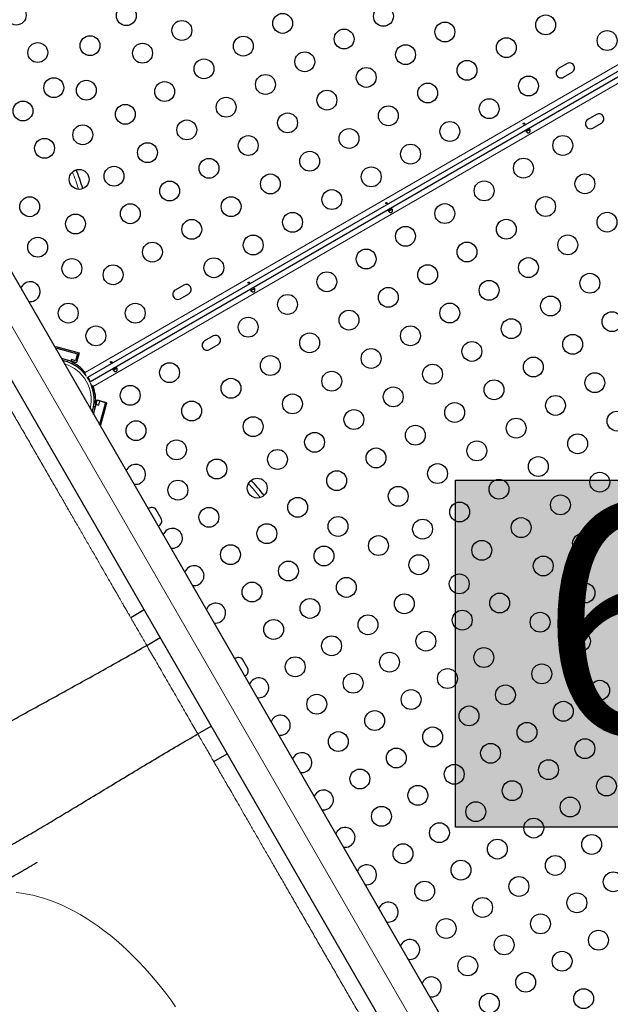
# Model space of a CAD drawing. Extents: x -96 to 723, y -33 to 712.
# Drawn here: x 230 to 256, y 267 to 311 of the extents above; entities that cross this region are included whole.
import ezdxf

# ---------------------------------------------------------------- set-up
doc = ezdxf.new("R2010")
doc.units = 0
doc.header["$LTSCALE"] = 0.125
doc.header["$MEASUREMENT"] = 0
doc.layers.add('CONTOUR', color=7, linetype='CONTINUOUS')
doc.layers.add('HAUTEUR-PLATE-FORME', color=7, linetype='CONTINUOUS')
doc.styles.add('DIM', font='romans.shx')

msp = doc.modelspace()

# ---------------------------------------------------------------- hatches: boundary and pattern name
at = {"layer": 'HAUTEUR-PLATE-FORME', "true_color": 0xfcfcfc}
msp.add_hatch(color=7, dxfattribs=at).paths.add_polyline_path([(248.97035, 290.37502), (267.20567, 290.37502), (267.20567, 275.09383), (248.97035, 275.09383)])

# ---------------------------------------------------------------- linework, layer by layer
at = {"layer": 'CONTOUR', "lineweight": 18}
for p, q in [((212.02741, 327.27515), (250.55111, 260.55013)), ((232.65803, 295.11239), (258.94909, 310.29154)), ((259.30372, 309.67731), (233.01266, 294.49816))]:
    msp.add_line(p, q, dxfattribs=at)
at = {"layer": 'CONTOUR', "lineweight": 25}
for p, q in [((213.3212, 327.40922), (251.31412, 261.60356)), ((249.25731, 260.41606), (211.26439, 326.22172)), ((259.04775, 310.05926), (232.76306, 294.88378)), ((232.8672, 294.70342), (259.15188, 309.8789)), ((253.88969, 308.70504), (253.5108, 308.48629)), ((253.72955, 308.10741), (254.10844, 308.32616)), ((255.18132, 306.46787), (254.80243, 306.24912)), ((255.02118, 305.87024), (255.40007, 306.08899)), ((252.07823, 305.72275), (252.23616, 305.81393)), ((246.01606, 302.22275), (246.17398, 302.31393)), ((237.00219, 298.95504), (236.62331, 298.73629)), ((239.95388, 298.72275), (240.11181, 298.81393)), ((236.84206, 298.35741), (237.22094, 298.57616)), ((238.29383, 296.71787), (237.91494, 296.49912)), ((231.36782, 296.25144), (231.34954, 296.18322)), ((231.36782, 296.25144), (232.39412, 295.97644)), ((231.39374, 296.10667), (231.41202, 296.17489)), ((231.41202, 296.17489), (232.31757, 295.93225)), ((238.13369, 296.12024), (238.51258, 296.33899)), ((231.60897, 295.73389), (232.28089, 295.55385)), ((231.89576, 295.57016), (231.91607, 295.6516)), ((232.05558, 295.67892), (232.03238, 295.59233)), ((232.23669, 295.63039), (232.05558, 295.67892)), ((232.31757, 295.93225), (232.23669, 295.63039)), ((232.39412, 295.97644), (232.28089, 295.55385)), ((232.1306, 295.54301), (232.09866, 295.48111)), ((233.8917, 295.22275), (234.04963, 295.31393)), ((234.00381, 295.3359), (234.02478, 295.29958)), ((232.63774, 295.07701), (232.67129, 295.09638)), ((232.72097, 294.93284), (232.63774, 295.07701)), ((232.67129, 295.09638), (232.65803, 295.11239)), ((232.7798, 294.89344), (232.83187, 294.80327)), ((232.83187, 294.80327), (232.88393, 294.71309)), ((232.97187, 294.49827), (232.88863, 294.64244)), ((233.00542, 294.51765), (232.97187, 294.49827)), ((232.97187, 294.49827), (233.06155, 294.34294)), ((233.01266, 294.49816), (233.00542, 294.51765)), ((233.02636, 293.27889), (233.19022, 293.89044)), ((233.05229, 293.82937), (233.12187, 293.82608)), ((233.61282, 293.77721), (233.19022, 293.89044)), ((233.26244, 293.67698), (233.31096, 293.85809)), ((233.31096, 293.85809), (233.55245, 293.79338)), ((233.10865, 293.58599), (233.02797, 293.60913)), ((233.11548, 293.71635), (233.26244, 293.67698)), ((233.55245, 293.79338), (233.29363, 292.82746)), ((233.354, 292.81128), (233.61282, 293.77721)), ((233.29363, 292.82746), (233.28578, 292.82956)), ((233.354, 292.81128), (233.28578, 292.82956)), ((236.00392, 288.6841), (235.78517, 289.06299)), ((235.26077, 284.65877), (234.66552, 284.3151)), ((234.66808, 284.31655), (234.66735, 284.3178)), ((234.66842, 284.31595), (234.66808, 284.31655)), ((235.37094, 283.09915), (235.96365, 283.44135)), ((239.81642, 282.08066), (239.59767, 282.45954)), ((237.62094, 279.20204), (238.21365, 279.54424)), ((238.32128, 277.98315), (238.91653, 278.32681)), ((238.32381, 277.98463), (238.32346, 277.98524)), ((238.32453, 277.98338), (238.32381, 277.98463))]:
    msp.add_line(p, q, dxfattribs=at)
at = {"layer": 'CONTOUR', "lineweight": 18, "flags": 128}
msp.add_lwpolyline([(236.64279, 267.19501), (236.42727, 267.49816), (236.20614, 267.79513), (235.97972, 268.08549), (235.74833, 268.36884), (235.51229, 268.64478), (235.27194, 268.91292), (235.02761, 269.17288), (234.77965, 269.42429), (234.52841, 269.66681), (234.27423, 269.90008), (234.01749, 270.12379), (233.75854, 270.33761), (233.49775, 270.54125), (233.23547, 270.73441), (232.9721, 270.91683), (232.70798, 271.08825), (232.4435, 271.24842), (232.17903, 271.39713), (231.91494, 271.53416), (231.6516, 271.65932), (231.38939, 271.77243), (231.12867, 271.87334), (230.86981, 271.96189), (230.61317, 272.03798), (230.35913, 272.10148), (230.10802, 272.15231), (229.86022, 272.1904), (229.61606, 272.2157)], dxfattribs=at)
at = {"layer": 'CONTOUR', "lineweight": 25}
for centre in [(229.62186, 310.83816), (234.47086, 310.81654), (245.7956, 310.78692), (241.3565, 310.47567), (252.94175, 310.40942), (236.9174, 310.16442), (248.50265, 310.09817), (232.8723, 309.49655), (239.62445, 309.47567), (244.06355, 309.78692), (255.6488, 309.72067), (230.57186, 309.19271), (235.18535, 309.16442), (246.7706, 309.09817), (251.2097, 309.40942), (242.3315, 308.78692), (237.8924, 308.47567), (249.47765, 308.40942), (240.59945, 307.78692), (245.03855, 308.09817), (252.1847, 307.72067), (231.27701, 307.64586), (232.71251, 307.53416), (236.16035, 307.47567), (247.7456, 307.40942), (243.3065, 307.09817), (229.91971, 306.62226), (234.4283, 306.47567), (238.8674, 306.78692), (246.01355, 306.40942), (250.45265, 306.72067), (241.57445, 306.09817), (232.55271, 305.57177), (237.13535, 305.78692), (248.7206, 305.72067), (239.8424, 305.09817), (244.2815, 305.40942), (253.69508, 305.10461), (230.86971, 304.97682), (235.4033, 304.78692), (246.98855, 304.72067), (242.54945, 304.40942), (238.11035, 304.09817), (251.96303, 304.10461), (232.39291, 303.60938), (233.93176, 303.75029), (240.8174, 303.40942), (245.2565, 303.72067), (254.67008, 303.41586), (236.3783, 303.09817), (250.23098, 303.10461), (243.52445, 302.72067), (230.21756, 302.40637), (234.64625, 302.09817), (239.08535, 302.40942), (248.49893, 302.10461), (252.93803, 302.41586), (232.23312, 301.64698), (241.7924, 301.72067), (255.64508, 301.72711), (237.3533, 301.40942), (251.20598, 301.41586), (246.76688, 301.10461), (230.56842, 300.62519), (235.62125, 300.40942), (240.06035, 300.72067), (249.47393, 300.41586), (253.91303, 300.72711), (245.03483, 300.10461), (232.07332, 299.68459), (238.3283, 299.72067), (252.18098, 299.72711), (233.88919, 299.40942), (243.30278, 299.10461), (247.74188, 299.41586), (254.88803, 299.03836), (250.44893, 298.72711), (246.00983, 298.41586), (241.57073, 298.10461), (248.71688, 297.72711), (253.15598, 298.03836), (231.91352, 297.7222), (234.86419, 297.72067), (244.27778, 297.41586), (255.86303, 297.34961), (239.83868, 297.10461), (251.42393, 297.03836), (233.13214, 296.72067), (246.98483, 296.72711), (242.54573, 296.41586), (249.69188, 296.03836), (254.13098, 296.34961), (245.25278, 295.72711), (240.81368, 295.41586), (252.39893, 295.34961), (236.37458, 295.10461), (243.52073, 294.72711), (247.95983, 295.03836), (239.08163, 294.41586), (250.66688, 294.34961), (255.10598, 294.66086), (234.64252, 294.10461), (246.22778, 294.03836), (237.34958, 293.41586), (241.78868, 293.72711), (253.37393, 293.66086), (244.49573, 293.03836), (248.93483, 293.34961), (256.08098, 292.97211), (234.90056, 292.54849), (240.05663, 292.72711), (251.64188, 292.66086), (247.20278, 292.34961), (236.67994, 291.70568), (242.76368, 292.03836), (249.90983, 291.66086), (254.34893, 291.97211), (241.13017, 291.28229), (245.47073, 291.34961), (238.45932, 290.86287), (252.61688, 290.97211), (248.17778, 290.66086), (236.74208, 289.9321), (240.2387, 290.02007), (243.73868, 290.34961), (250.88483, 289.97211), (255.32393, 290.28337), (246.44573, 289.66086), (242.01808, 289.17726), (253.59188, 289.28337), (238.10919, 288.73766), (249.15278, 288.97211), (243.79746, 288.33445), (247.51927, 288.21604), (251.85983, 288.28337), (240.66134, 288.01721), (245.57684, 287.49164), (254.56688, 287.59462), (239.05919, 287.09221), (243.17645, 287.03542), (250.12778, 287.28337), (247.35622, 286.64883), (252.83483, 286.59462), (241.61134, 286.37177), (244.16349, 285.65132), (249.1356, 285.80602), (240.00919, 285.44677), (254.67585, 285.40587), (242.56134, 284.72632), (246.71564, 284.93087), (250.91498, 284.96321), (245.11349, 284.00587), (249.26778, 284.21042), (252.69436, 284.1204), (240.95919, 283.80132), (243.51134, 283.08087), (247.66564, 283.28542), (254.47374, 283.2776), (250.21778, 282.56497), (241.90919, 282.15587), (246.06349, 282.36042), (252.76993, 281.84452), (244.46134, 281.43542), (248.61564, 281.63997), (251.16778, 280.91952), (255.32208, 281.12408), (242.85919, 280.51042), (247.01349, 280.71497), (249.56564, 279.99452), (253.71993, 280.19908), (245.41134, 279.78997), (252.11778, 279.27408), (243.80919, 278.86497), (247.96349, 279.06952), (250.51564, 278.34908), (254.66993, 278.55363), (246.36134, 278.14452), (248.91349, 277.42408), (253.06778, 277.62863), (244.75919, 277.21952), (247.31134, 276.49908), (251.46564, 276.70363), (255.61993, 276.90818), (249.86349, 275.77863), (254.01778, 275.98318), (245.70919, 275.57408), (248.26134, 274.85363), (252.41564, 275.05818), (254.96778, 274.33773), (246.65919, 273.92863), (250.81349, 274.13318), (249.21134, 273.20818), (253.36564, 273.41273), (255.91778, 272.69228), (247.60919, 272.28318), (251.76349, 272.48773), (254.31564, 271.76728), (250.16134, 271.56273), (248.55919, 270.63773), (252.71349, 270.84228), (255.26564, 270.12184), (251.11134, 269.91728), (253.66349, 269.19684), (249.50919, 268.99228), (252.06134, 268.27184), (254.61349, 267.55139), (250.45919, 267.34684)]:
    msp.add_circle(centre, 0.4375, dxfattribs=at)
for centre, radius, start, end in [((253.99907, 308.5156), 0.21875, 300, 120), ((253.62018, 308.29685), 0.21875, 120, 300), ((255.2907, 306.27843), 0.21875, 300, 120), ((254.91181, 306.05968), 0.21875, 120, 300), ((222.92595, 300.25607), 10.07112, 17.017168, 21.992339), ((230.24042, 298.66679), 0.4375, 300, 160.005201), ((236.73268, 298.54685), 0.21875, 120, 300), ((237.11157, 298.7656), 0.21875, 300, 120), ((230.24042, 298.66679), 0.4375, 259.994799, 300), ((238.02431, 296.30968), 0.21875, 120, 300), ((238.4032, 296.52843), 0.21875, 300, 120), ((231.28926, 293.91264), 1.765, 37.475134, 77.716109), ((231.26844, 293.94869), 1.8125, 65.071808, 65.405932), ((231.26844, 293.94869), 1.8125, 39.944238, 65.071808), ((231.28926, 293.91264), 1.765, 25.520989, 34.479011), ((231.28926, 293.91264), 1.765, 342.283891, 22.524866), ((231.31007, 293.87659), 1.8125, 354.928192, 20.055762), ((231.31007, 293.87659), 1.8125, 354.594068, 354.928192), ((234.88205, 290.62725), 0.4375, 300, 160.005201), ((232.60117, 283.49809), 10.07112, 38.007661, 42.982832), ((234.88205, 290.62725), 0.4375, 259.994799, 300), ((235.59573, 288.95361), 0.21875, 30, 136.60155), ((235.81448, 288.57473), 0.21875, 283.39845, 30), ((236.50705, 287.81266), 0.4375, 300, 160.005201), ((236.50705, 287.81266), 0.4375, 259.994799, 300), ((237.45705, 286.16721), 0.4375, 300, 160.005201), ((237.45705, 286.16721), 0.4375, 259.994799, 300), ((238.40705, 284.52177), 0.4375, 300, 160.005201), ((238.40705, 284.52177), 0.4375, 259.994799, 300), ((239.40823, 282.35017), 0.21875, 30, 136.60155), ((239.62698, 281.97128), 0.21875, 283.39845, 30), ((240.30705, 281.23087), 0.4375, 300, 160.005201), ((240.30705, 281.23087), 0.4375, 259.994799, 300), ((241.25705, 279.58542), 0.4375, 300, 160.005201), ((241.25705, 279.58542), 0.4375, 259.994799, 300), ((242.20705, 277.93997), 0.4375, 300, 160.005201), ((242.20705, 277.93997), 0.4375, 259.994799, 300), ((243.15705, 276.29452), 0.4375, 300, 160.005201), ((243.15705, 276.29452), 0.4375, 259.994799, 300), ((244.10705, 274.64908), 0.4375, 300, 160.005201), ((244.10705, 274.64908), 0.4375, 259.994799, 300), ((245.05705, 273.00363), 0.4375, 300, 160.005201), ((245.05705, 273.00363), 0.4375, 259.994799, 300), ((246.00705, 271.35818), 0.4375, 300, 160.005201), ((246.00705, 271.35818), 0.4375, 259.994799, 300), ((246.95705, 269.71273), 0.4375, 300, 160.005201), ((246.95705, 269.71273), 0.4375, 259.994799, 300), ((247.90705, 268.06728), 0.4375, 300, 160.005201), ((247.90705, 268.06728), 0.4375, 259.994799, 300)]:
    msp.add_arc(centre, radius, start, end, dxfattribs=at)
at = {"layer": 'CONTOUR', "lineweight": 18}
for centre, radius, start, end in [((222.92595, 300.25607), 9.88362, 17.162204, 21.847303), ((231.28926, 293.91264), 1.64, 346.392814, 73.607186), ((232.60117, 283.49809), 9.88362, 38.152697, 42.837796)]:
    msp.add_arc(centre, radius, start, end, dxfattribs=at)
at = {"layer": 'CONTOUR', "lineweight": 25}
for points, knots in [([(251.99804, 306.05001), (252.00082, 306.0521), (252.00638, 306.05628), (252.01202, 306.06407), (252.0147, 306.07207), (252.01392, 306.07966), (252.00975, 306.08599), (252.00269, 306.09038), (251.99357, 306.09226), (251.98345, 306.09126), (251.97357, 306.08735), (251.9651, 306.08097), (251.95894, 306.07287), (251.95567, 306.06403), (251.95563, 306.05559), (251.95876, 306.04861), (251.96467, 306.04393), (251.97274, 306.04193), (251.98217, 306.04277), (251.99099, 306.04576), (251.99602, 306.04879), (251.99804, 306.05001)], [0, 0, 0, 0, 0.05350078, 0.10699034, 0.16074117, 0.2145264, 0.26795903, 0.3212032, 0.37470967, 0.42852776, 0.48222042, 0.53554069, 0.58882496, 0.64246286, 0.69629504, 0.7498604, 0.80311717, 0.85649814, 0.91024458, 0.9640337, 1, 1, 1, 1]), ([(252.13025, 305.81498), (252.13575, 305.81799), (252.14698, 305.82413), (252.16369, 305.83093), (252.1797, 305.83536), (252.20039, 305.8374), (252.22365, 305.83111), (252.24526, 305.80816), (252.25793, 305.77196), (252.2591, 305.73595), (252.25327, 305.70819), (252.24558, 305.68944), (252.23426, 305.67339), (252.21926, 305.66127), (252.20131, 305.6542), (252.1817, 305.65232), (252.16156, 305.65497), (252.13455, 305.66374), (252.10394, 305.68268), (252.07881, 305.7117), (252.06957, 305.74195), (252.0757, 305.76533), (252.08782, 305.78229), (252.09963, 305.79392), (252.1139, 305.80502), (252.12484, 305.81169), (252.13025, 305.81498)], [0, 0, 0, 0, 0.02665378, 0.05437539, 0.08350723, 0.11432682, 0.17999312, 0.24964089, 0.319559, 0.38544061, 0.41621657, 0.44536648, 0.47303187, 0.49963398, 0.52639778, 0.55406208, 0.58326468, 0.61416053, 0.67992269, 0.74960757, 0.81947804, 0.88551079, 0.91627638, 0.94554733, 0.97307697, 1, 1, 1, 1]), ([(252.09922, 305.6916), (252.09885, 305.69451), (252.09768, 305.70375), (252.10608, 305.71952), (252.12339, 305.73823), (252.14394, 305.75293), (252.15697, 305.76067), (252.16042, 305.76272)], [0, 0, 0, 0, 0.11252904, 0.35646017, 0.62461436, 0.90035441, 1, 1, 1, 1]), ([(252.16042, 305.76272), (252.16903, 305.7674), (252.18623, 305.77674), (252.21139, 305.78571), (252.23447, 305.78929), (252.24648, 305.78372), (252.25234, 305.781)], [0, 0, 0, 0, 0.24360451, 0.48640273, 0.74915645, 1, 1, 1, 1]), ([(245.93586, 302.55001), (245.93864, 302.5521), (245.94421, 302.55628), (245.94984, 302.56407), (245.95253, 302.57207), (245.95174, 302.57966), (245.94757, 302.58599), (245.94051, 302.59038), (245.9314, 302.59226), (245.92128, 302.59126), (245.9114, 302.58735), (245.90293, 302.58097), (245.89676, 302.57287), (245.89349, 302.56403), (245.89345, 302.55559), (245.89658, 302.54861), (245.90249, 302.54393), (245.91057, 302.54193), (245.91999, 302.54277), (245.92881, 302.54576), (245.93384, 302.54879), (245.93586, 302.55001)], [0, 0, 0, 0, 0.05350078, 0.10699034, 0.16074117, 0.2145264, 0.26795903, 0.3212032, 0.37470967, 0.42852776, 0.48222042, 0.53554069, 0.58882496, 0.64246286, 0.69629504, 0.7498604, 0.80311717, 0.85649814, 0.91024458, 0.9640337, 1, 1, 1, 1]), ([(246.06807, 302.31498), (246.07358, 302.31799), (246.0848, 302.32413), (246.10152, 302.33093), (246.11752, 302.33536), (246.13821, 302.3374), (246.16147, 302.33111), (246.18309, 302.30816), (246.19575, 302.27196), (246.19692, 302.23595), (246.19109, 302.20819), (246.1834, 302.18944), (246.17208, 302.17339), (246.15708, 302.16127), (246.13913, 302.1542), (246.11953, 302.15232), (246.09938, 302.15497), (246.07237, 302.16374), (246.04176, 302.18268), (246.01663, 302.2117), (246.00739, 302.24195), (246.01352, 302.26533), (246.02565, 302.28229), (246.03746, 302.29392), (246.05172, 302.30502), (246.06266, 302.31169), (246.06807, 302.31498)], [0, 0, 0, 0, 0.02665378, 0.05437539, 0.08350723, 0.11432682, 0.17999312, 0.24964089, 0.319559, 0.38544061, 0.41621657, 0.44536648, 0.47303187, 0.49963398, 0.52639778, 0.55406208, 0.58326468, 0.61416053, 0.67992269, 0.74960757, 0.81947804, 0.88551079, 0.91627638, 0.94554733, 0.97307697, 1, 1, 1, 1]), ([(246.03704, 302.1916), (246.03667, 302.19451), (246.0355, 302.20375), (246.0439, 302.21952), (246.06122, 302.23823), (246.08176, 302.25293), (246.09479, 302.26067), (246.09825, 302.26272)], [0, 0, 0, 0, 0.11252904, 0.35646017, 0.62461436, 0.90035441, 1, 1, 1, 1]), ([(246.09825, 302.26272), (246.10686, 302.2674), (246.12405, 302.27674), (246.14921, 302.28571), (246.17229, 302.28929), (246.1843, 302.28372), (246.19017, 302.281)], [0, 0, 0, 0, 0.24360451, 0.48640273, 0.74915645, 1, 1, 1, 1]), ([(239.87368, 299.05001), (239.87646, 299.0521), (239.88203, 299.05628), (239.88766, 299.06407), (239.89035, 299.07207), (239.88956, 299.07966), (239.88539, 299.08599), (239.87834, 299.09038), (239.86922, 299.09226), (239.8591, 299.09126), (239.84922, 299.08735), (239.84075, 299.08097), (239.83458, 299.07287), (239.83132, 299.06403), (239.83127, 299.05559), (239.8344, 299.04861), (239.84031, 299.04393), (239.84839, 299.04193), (239.85781, 299.04277), (239.86663, 299.04576), (239.87167, 299.04879), (239.87368, 299.05001)], [0, 0, 0, 0, 0.05350078, 0.10699034, 0.16074117, 0.2145264, 0.26795903, 0.3212032, 0.37470967, 0.42852776, 0.48222042, 0.53554069, 0.58882496, 0.64246286, 0.69629504, 0.7498604, 0.80311717, 0.85649814, 0.91024458, 0.9640337, 1, 1, 1, 1]), ([(240.00589, 298.81498), (240.0114, 298.81799), (240.02263, 298.82413), (240.03934, 298.83093), (240.05534, 298.83536), (240.07603, 298.8374), (240.09929, 298.83111), (240.12091, 298.80816), (240.13357, 298.77196), (240.13475, 298.73595), (240.12891, 298.70819), (240.12122, 298.68944), (240.1099, 298.67339), (240.0949, 298.66127), (240.07695, 298.6542), (240.05735, 298.65232), (240.0372, 298.65497), (240.0102, 298.66374), (239.97958, 298.68268), (239.95445, 298.7117), (239.94521, 298.74195), (239.95134, 298.76533), (239.96347, 298.78229), (239.97528, 298.79392), (239.98954, 298.80502), (240.00048, 298.81169), (240.00589, 298.81498)], [0, 0, 0, 0, 0.02665378, 0.05437539, 0.08350723, 0.11432682, 0.17999312, 0.24964089, 0.319559, 0.38544061, 0.41621657, 0.44536648, 0.47303187, 0.49963398, 0.52639778, 0.55406208, 0.58326468, 0.61416053, 0.67992269, 0.74960757, 0.81947804, 0.88551079, 0.91627638, 0.94554733, 0.97307697, 1, 1, 1, 1]), ([(239.97486, 298.6916), (239.97449, 298.69451), (239.97332, 298.70375), (239.98172, 298.71952), (239.99904, 298.73823), (240.01958, 298.75293), (240.03261, 298.76067), (240.03607, 298.76272)], [0, 0, 0, 0, 0.11252904, 0.35646017, 0.62461436, 0.90035441, 1, 1, 1, 1]), ([(240.03607, 298.76272), (240.04468, 298.7674), (240.06187, 298.77674), (240.08703, 298.78571), (240.11011, 298.78929), (240.12212, 298.78372), (240.12799, 298.781)], [0, 0, 0, 0, 0.24360451, 0.48640273, 0.74915645, 1, 1, 1, 1]), ([(233.81151, 295.55001), (233.81429, 295.5521), (233.81985, 295.55628), (233.82548, 295.56407), (233.82817, 295.57207), (233.82738, 295.57966), (233.82321, 295.58599), (233.81616, 295.59038), (233.80704, 295.59226), (233.79692, 295.59126), (233.78704, 295.58735), (233.77857, 295.58097), (233.7724, 295.57287), (233.76914, 295.56403), (233.76909, 295.55559), (233.77223, 295.54861), (233.77814, 295.54393), (233.78621, 295.54193), (233.79563, 295.54277), (233.80446, 295.54576), (233.80949, 295.54879), (233.81151, 295.55001)], [0, 0, 0, 0, 0.05350078, 0.10699034, 0.16074117, 0.2145264, 0.26795903, 0.3212032, 0.37470967, 0.42852776, 0.48222042, 0.53554069, 0.58882496, 0.64246286, 0.69629504, 0.7498604, 0.80311717, 0.85649814, 0.91024458, 0.9640337, 1, 1, 1, 1]), ([(233.94372, 295.31498), (233.94922, 295.31799), (233.96045, 295.32413), (233.97716, 295.33093), (233.99316, 295.33536), (234.01386, 295.3374), (234.03712, 295.33111), (234.05873, 295.30816), (234.07139, 295.27196), (234.07257, 295.23595), (234.06673, 295.20819), (234.05905, 295.18944), (234.04773, 295.17339), (234.03272, 295.16127), (234.01478, 295.1542), (233.99517, 295.15232), (233.97503, 295.15497), (233.94802, 295.16374), (233.91741, 295.18268), (233.89228, 295.2117), (233.88303, 295.24195), (233.88916, 295.26533), (233.90129, 295.28229), (233.9131, 295.29392), (233.92736, 295.30502), (233.93831, 295.31169), (233.94372, 295.31498)], [0, 0, 0, 0, 0.02665378, 0.05437539, 0.08350723, 0.11432682, 0.17999312, 0.24964089, 0.319559, 0.38544061, 0.41621657, 0.44536648, 0.47303187, 0.49963398, 0.52639778, 0.55406208, 0.58326468, 0.61416053, 0.67992269, 0.74960757, 0.81947804, 0.88551079, 0.91627638, 0.94554733, 0.97307697, 1, 1, 1, 1]), ([(233.91269, 295.1916), (233.91232, 295.19451), (233.91114, 295.20375), (233.91955, 295.21952), (233.93686, 295.23823), (233.9574, 295.25293), (233.97043, 295.26067), (233.97389, 295.26272)], [0, 0, 0, 0, 0.11252904, 0.35646017, 0.62461436, 0.90035441, 1, 1, 1, 1]), ([(233.97389, 295.26272), (233.9825, 295.2674), (233.99969, 295.27674), (234.02485, 295.28571), (234.04793, 295.28929), (234.05994, 295.28372), (234.06581, 295.281)], [0, 0, 0, 0, 0.24360451, 0.48640273, 0.74915645, 1, 1, 1, 1]), ([(223.77924, 276.40668), (223.9718, 276.53724), (224.35872, 276.79958), (224.97771, 277.19649), (225.62438, 277.59782), (226.29863, 278.00348), (226.99252, 278.41075), (227.70291, 278.81934), (228.42652, 279.22898), (229.16481, 279.64186), (229.96264, 280.08422), (230.81903, 280.55631), (231.73162, 281.05853), (232.64757, 281.56392), (233.56203, 282.0723), (234.4707, 282.58254), (235.07188, 282.92753), (235.37094, 283.09915)], [0, 0, 0, 0, 0.060492265, 0.121543704, 0.183142918, 0.24525901, 0.307844316, 0.369709051, 0.431896809, 0.49432852, 0.556917702, 0.631504005, 0.706019302, 0.780295273, 0.854161952, 0.92745115, 1, 1, 1, 1]), ([(226.02924, 272.50956), (226.2386, 272.61105), (226.65924, 272.81495), (227.31247, 273.15256), (227.98337, 273.51193), (228.67181, 273.89302), (229.37146, 274.29031), (230.08051, 274.70123), (230.79707, 275.12308), (231.52378, 275.55601), (232.30579, 276.02578), (233.14282, 276.53138), (234.03406, 277.0706), (234.92971, 277.61114), (235.82721, 278.1489), (236.72342, 278.68071), (237.32279, 279.02885), (237.62094, 279.20204)], [0, 0, 0, 0, 0.060492265, 0.121543704, 0.183142918, 0.24525901, 0.307844316, 0.369709051, 0.431896809, 0.49432852, 0.556917702, 0.631504005, 0.706019302, 0.780295273, 0.854161952, 0.92745115, 1, 1, 1, 1]), ([(228.44511, 272.34622), (228.44504, 272.34615), (228.44472, 272.34581), (228.44757, 272.34712), (228.46096, 272.35419), (228.49829, 272.37488), (228.56334, 272.41118), (228.65163, 272.46096), (228.75916, 272.52213), (228.87192, 272.58645), (228.97586, 272.6458), (229.05741, 272.6924), (229.12961, 272.73367), (229.20835, 272.77867), (229.30783, 272.83552), (229.45658, 272.92062), (229.64094, 273.0263), (229.84584, 273.14426), (230.02679, 273.24904), (230.18237, 273.34009), (230.31295, 273.41679), (230.41791, 273.47879), (230.49923, 273.52706), (230.54268, 273.55328), (230.56055, 273.56407)], [0, 0, 0, 0, 0.00197694, 0.00894479, 0.01773216, 0.04310929, 0.08009251, 0.12920998, 0.18374326, 0.24606937, 0.29902334, 0.33899674, 0.36648611, 0.403336, 0.44886915, 0.50312567, 0.60508521, 0.69629549, 0.77565814, 0.84321695, 0.8990735, 0.94343486, 0.97673162, 1, 1, 1, 1])]:
    msp.add_open_spline(points, degree=3, knots=knots, dxfattribs=at)
at = {"layer": 'CONTOUR', "lineweight": 18}
for points, knots in [([(234.66047, 284.32974), (234.66005, 284.33045), (234.65706, 284.33563), (234.63075, 284.3812), (234.58035, 284.4685), (234.50676, 284.59597), (234.41284, 284.75863), (234.29833, 284.95697), (234.1639, 285.18981), (234.01008, 285.45623), (233.83755, 285.75507), (233.64704, 286.08504), (233.43938, 286.44472), (233.21546, 286.83256), (232.97625, 287.24688), (232.72278, 287.6859), (232.45615, 288.14773), (232.17749, 288.63037), (231.88802, 289.13175), (231.58898, 289.6497), (231.28166, 290.182), (230.96738, 290.72634), (230.64751, 291.28039), (230.32341, 291.84174), (229.99648, 292.40799), (229.66814, 292.97669), (229.33981, 293.54539), (229.01288, 294.11164), (228.68878, 294.67299), (228.36891, 295.22704), (228.05463, 295.77138), (227.74731, 296.30368), (227.44827, 296.82163), (227.1588, 297.32301), (226.88014, 297.80565), (226.6135, 298.26748), (226.36004, 298.7065), (226.12083, 299.12082), (225.89691, 299.50866), (225.68925, 299.86834), (225.49874, 300.19831), (225.32621, 300.49715), (225.17239, 300.76357), (225.03796, 300.99641), (224.92345, 301.19474), (224.82952, 301.35743), (224.75598, 301.4848), (224.70538, 301.57245), (224.67866, 301.61873), (224.67568, 301.62389), (224.6751, 301.62489)], [0, 0, 0, 0, 0.003447124, 0.02499907, 0.046551017, 0.068102963, 0.089654909, 0.111206856, 0.132758802, 0.154310749, 0.175862695, 0.197414642, 0.218966588, 0.240518535, 0.262070481, 0.283622427, 0.305174374, 0.32672632, 0.348278267, 0.369830213, 0.39138216, 0.412934106, 0.434486052, 0.456037999, 0.477589945, 0.499141892, 0.520693838, 0.542245785, 0.563797731, 0.585349678, 0.606901624, 0.62845357, 0.650005517, 0.671557463, 0.69310941, 0.714661356, 0.736213303, 0.757765249, 0.779317196, 0.800869142, 0.822421088, 0.843973035, 0.865524981, 0.887076928, 0.908628874, 0.930180821, 0.951732767, 0.973284714, 0.99483666, 1, 1, 1, 1]), ([(235.37094, 283.09915), (235.32391, 283.18061), (235.22986, 283.34353), (235.09593, 283.57549), (234.97337, 283.78777), (234.86674, 283.97246), (234.77962, 284.12336), (234.71582, 284.23386), (234.67539, 284.30388), (234.67073, 284.31196), (234.66842, 284.31595)], [0, 0, 0, 0, 0.12543241, 0.25086481, 0.37629722, 0.50172963, 0.62716204, 0.75259444, 0.87802685, 1, 1, 1, 1]), ([(238.32346, 277.98524), (238.32116, 277.98922), (238.3165, 277.99731), (238.27607, 278.06733), (238.21227, 278.17783), (238.12515, 278.32872), (238.01852, 278.51341), (237.89596, 278.7257), (237.76203, 278.95766), (237.66797, 279.12058), (237.62094, 279.20204)], [0, 0, 0, 0, 0.12197315, 0.24740556, 0.37283796, 0.49827037, 0.62370278, 0.74913519, 0.87456759, 1, 1, 1, 1]), ([(248.31607, 260.67754), (248.31565, 260.67826), (248.31266, 260.68344), (248.28635, 260.72901), (248.23595, 260.81631), (248.16236, 260.94378), (248.06844, 261.10644), (247.95393, 261.30478), (247.8195, 261.53762), (247.66568, 261.80404), (247.49315, 262.10288), (247.30264, 262.43285), (247.09498, 262.79253), (246.87106, 263.18036), (246.63185, 263.59468), (246.37838, 264.03371), (246.11175, 264.49553), (245.83309, 264.97818), (245.54362, 265.47956), (245.24458, 265.99751), (244.93726, 266.52981), (244.62298, 267.07415), (244.30311, 267.62819), (243.97901, 268.18955), (243.65208, 268.7558), (243.32374, 269.3245), (242.99541, 269.8932), (242.66848, 270.45945), (242.34438, 271.0208), (242.02451, 271.57484), (241.71023, 272.11919), (241.40291, 272.65148), (241.10387, 273.16944), (240.8144, 273.67082), (240.53574, 274.15346), (240.2691, 274.61529), (240.01564, 275.05431), (239.77643, 275.46863), (239.55251, 275.85647), (239.34485, 276.21614), (239.15434, 276.54611), (238.98181, 276.84495), (238.82799, 277.11138), (238.69356, 277.34422), (238.57905, 277.54256), (238.48513, 277.70522), (238.41154, 277.83269), (238.36114, 277.91998), (238.33483, 277.96555), (238.33184, 277.97074), (238.33142, 277.97145)], [0, 0, 0, 0, 0.00345305, 0.02504205, 0.04663105, 0.06822004, 0.08980904, 0.11139804, 0.13298704, 0.15457603, 0.17616503, 0.19775403, 0.21934303, 0.24093203, 0.26252102, 0.28411002, 0.30569902, 0.32728802, 0.34887702, 0.37046601, 0.39205501, 0.41364401, 0.43523301, 0.456822, 0.478411, 0.5, 0.521589, 0.543178, 0.56476699, 0.58635599, 0.60794499, 0.62953399, 0.65112298, 0.67271198, 0.69430098, 0.71588998, 0.73747898, 0.75906797, 0.78065697, 0.80224597, 0.82383497, 0.84542397, 0.86701296, 0.88860196, 0.91019096, 0.93177996, 0.95336895, 0.97495795, 0.99654695, 1, 1, 1, 1])]:
    msp.add_open_spline(points, degree=3, knots=knots, dxfattribs=at)
msp.add_open_spline([(237.62094, 279.20204), (237.56499, 279.29895), (237.45308, 279.49279), (237.27274, 279.80514), (237.08552, 280.12943), (236.89223, 280.4642), (236.69508, 280.80568), (236.49594, 281.15059), (236.29681, 281.49551), (236.09966, 281.83699), (235.90637, 282.17176), (235.71915, 282.49605), (235.53881, 282.8084), (235.4269, 283.00223), (235.37094, 283.09915)], degree=3, dxfattribs=at)
at = {"layer": 'HAUTEUR-PLATE-FORME', "color": 0}
msp.add_lwpolyline([(248.97035, 290.37502), (267.20567, 290.37502), (267.20567, 275.09383), (248.97035, 275.09383)], close=True, dxfattribs=at)

# ---------------------------------------------------------------- texts
at = {"layer": 'HAUTEUR-PLATE-FORME', "color": 7, "insert": (258.44395, 282.97208), "char_height": 10.14, "width": 19.027177, "attachment_point": 5, "style": 'DIM'}
msp.add_mtext("{6'}", dxfattribs=at)

doc.saveas('drawing.dxf')
